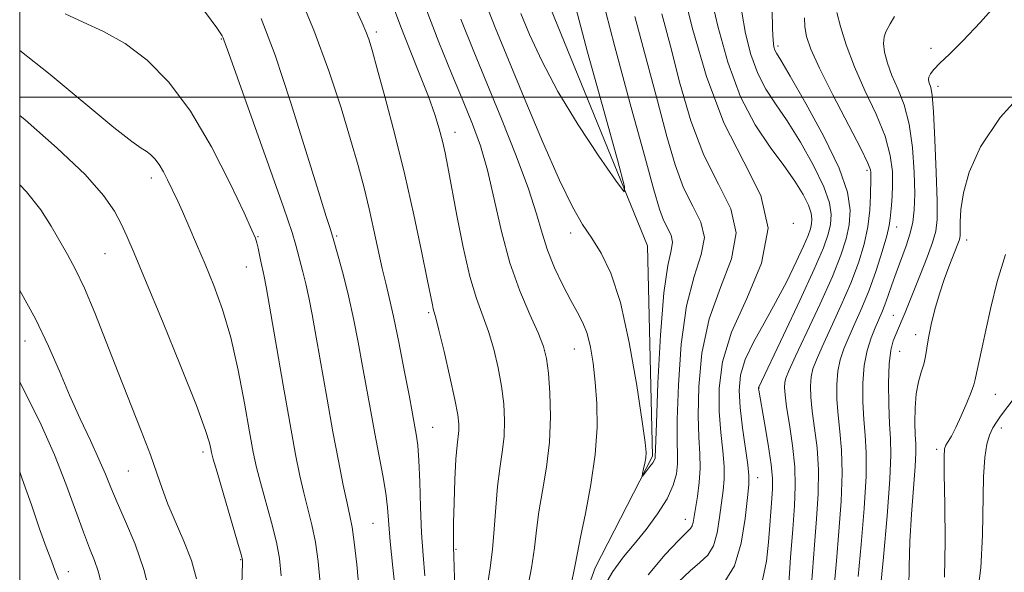
# Model space of a CAD drawing. Extents: x 2059800 to 2062700, y 317300 to 320200.
# Drawn here: x 2060000 to 2060163, y 317921 to 318013 of the extents above; entities that cross this region are included whole.
import ezdxf

# ---------------------------------------------------------------- set-up
doc = ezdxf.new("R2010")
doc.units = 0
doc.header["$MEASUREMENT"] = 0
for name, color, linetype, lineweight in [('32000', 7, 'Continuous', 0), ('DTM HARD BREAKLINE', 7, 'Continuous', 0), ('DTM SPOT ELEVATION', 2, 'Continuous', 13), ('INDEX CONTOUR', 41, 'Continuous', 13), ('INTERMEDIATE CONTOUR', 44, 'Continuous', 0)]:
    doc.layers.add(name, color=color, linetype=linetype, lineweight=lineweight)

msp = doc.modelspace()

# ---------------------------------------------------------------- linework, layer by layer
at = {"layer": '32000', "flags": 128}
for points in [[(2060000, 317500), (2062500, 317500), (2062500, 320000), (2060000, 320000), (2060000, 317500)], [(2060000, 318000), (2062500, 318000)]]:
    msp.add_lwpolyline(points, dxfattribs=at)
at = {"layer": 'DTM HARD BREAKLINE'}
msp.add_polyline3d([(2060062.88, 317713.85, 1049.63), (2060062.61, 317746.31, 1046.73), (2060060.71, 317789.79, 1043.89), (2060065.07, 317821.62, 1041.86), (2060083.89, 317849.84, 1039.89), (2060089.89, 317871.22, 1037.69), (2060086.68, 317899.07, 1035.84), (2060095.01, 317922.17, 1035.08), (2060104.46, 317940.63, 1033.75), (2060103.63, 317975.41, 1032.42), (2060084.95, 318021.37, 1029.93), (2060081.28, 318061.39, 1028.65), (2060092.05, 318096.64, 1027.49), (2060089.85, 318109.41, 1027.03), (2060085.89, 318119.3, 1025.52), (2060093.44, 318121.83, 1024.53)], dxfattribs=at)
at = {"layer": 'DTM SPOT ELEVATION'}
for p in [(2060033.3, 318009.58, 1048.1), (2060058.89, 318010.76, 1041.6), (2060125.18, 318008.42, 1046.35), (2060150.45, 318008.07, 1053.55), (2060151.61, 318001.77, 1054.45), (2060071.88, 317994.17, 1039.35), (2060021.74, 317986.61, 1052.5), (2060139.9, 317987.9, 1047.65), (2060127.72, 317979.11, 1040.05), (2060144.77, 317978.49, 1050.65), (2060039.36, 317976.91, 1049.9), (2060052.3, 317977, 1045.8), (2060090.97, 317977.51, 1034.55), (2060156.32, 317976.37, 1056.55), (2060014.06, 317974.11, 1054.9), (2060037.41, 317971.9, 1050.8), (2060067.52, 317964.33, 1042.25), (2060144.22, 317963.92, 1053.15), (2060147.93, 317960.7, 1055.55), (2060000.85, 317959.65, 1058.8), (2060091.58, 317958.33, 1036.85), (2060145.29, 317957.96, 1054.95), (2060122.04, 317951.88, 1044.05), (2060161.08, 317950.86, 1058.85), (2060068.16, 317945.42, 1043.15), (2060162.06, 317945.27, 1060.55), (2060030.27, 317941.31, 1054.4), (2060151.39, 317941.77, 1057.65), (2060017.91, 317938.21, 1056.9), (2060121.84, 317937.08, 1042.65), (2060109.9, 317930.2, 1037.35), (2060058.31, 317929.53, 1046.95), (2060072, 317925.26, 1041.85), (2060036.49, 317923.55, 1054.1), (2060008.01, 317921.56, 1061.3)]:
    msp.add_point(p, dxfattribs=at)
at = {"layer": 'INDEX CONTOUR'}
for points in [[(2060109.551, 318017.419, 1040), (2060111.132, 318011.119, 1040), (2060113.376, 318003.39, 1040), (2060116.249, 317995.732, 1040), (2060119.54, 317989.28, 1040), (2060122.335, 317983.701, 1040), (2060123.539, 317978.298, 1040), (2060122.463, 317972.555, 1040), (2060120.022, 317966.698, 1040), (2060117.534, 317961.14, 1040), (2060116.039, 317956.204, 1040), (2060115.466, 317951.865, 1040), (2060115.467, 317948.006, 1040), (2060115.726, 317944.543, 1040), (2060116.05, 317941.502, 1040), (2060116.277, 317938.941, 1040), (2060116.284, 317936.849, 1040), (2060116.115, 317934.948, 1040), (2060115.554, 317930.476, 1040), (2060115.141, 317927.98, 1040), (2060114.51, 317925.83, 1040), (2060113.576, 317924.3, 1040), (2060112.305, 317923.078, 1040), (2060110.681, 317921.71, 1040), (2060108.718, 317919.818, 1040)], [(2060077.208, 317919.302, 1040), (2060077.642, 317922.201, 1040), (2060078.052, 317925.201, 1040), (2060078.344, 317928.597, 1040), (2060078.58, 317932.177, 1040), (2060078.862, 317935.602, 1040), (2060079.254, 317938.618, 1040), (2060079.666, 317941.326, 1040), (2060079.968, 317943.913, 1040), (2060080.056, 317946.543, 1040), (2060079.916, 317949.285, 1040), (2060079.558, 317952.191, 1040), (2060078.997, 317955.265, 1040), (2060078.267, 317958.345, 1040), (2060077.404, 317961.229, 1040), (2060075.41, 317966.681, 1040), (2060074.323, 317970.339, 1040), (2060073.216, 317975.166, 1040), (2060072.18, 317980.42, 1040), (2060070.688, 317988.436, 1040), (2060070.215, 317990.776, 1040), (2060069.776, 317992.701, 1040), (2060069.251, 317994.733, 1040), (2060068.524, 317997.13, 1040), (2060067.48, 318000.084, 1040), (2060066.063, 318003.69, 1040), (2060064.456, 318007.66, 1040), (2060062.897, 318011.611, 1040), (2060061.525, 318015.316, 1040)], [(2060049.599, 317919.625, 1050), (2060049.278, 317923.206, 1050), (2060048.811, 317926.415, 1050), (2060048.224, 317929.277, 1050), (2060047.569, 317931.933, 1050), (2060046.902, 317934.551, 1050), (2060046.255, 317937.375, 1050), (2060045.538, 317940.941, 1050), (2060044.636, 317945.859, 1050), (2060043.492, 317952.378, 1050), (2060040.693, 317968.622, 1050), (2060040.383, 317970.329, 1050), (2060040.221, 317971.102, 1050), (2060039.927, 317972.309, 1050), (2060039.757, 317973.068, 1050), (2060039.368, 317975.02, 1050), (2060039.175, 317975.902, 1050), (2060038.938, 317976.662, 1050), (2060038.348, 317978.016, 1050), (2060037.03, 317980.858, 1050), (2060034.731, 317985.727, 1050), (2060031.677, 317991.737, 1050), (2060028.218, 317997.645, 1050), (2060024.644, 318002.449, 1050), (2060021.037, 318006.109, 1050), (2060017.422, 318008.826, 1050), (2060013.852, 318010.815, 1050), (2060010.489, 318012.352, 1050), (2060007.519, 318013.729, 1050)], [(2060134.907, 318013.942, 1050), (2060135.497, 318011.675, 1050), (2060136.44, 318008.605, 1050), (2060137.795, 318004.987, 1050), (2060139.545, 318001.081, 1050), (2060141.363, 317997.162, 1050), (2060142.852, 317993.509, 1050), (2060143.714, 317990.344, 1050), (2060144.059, 317987.672, 1050), (2060144.101, 317985.441, 1050), (2060144.025, 317983.601, 1050), (2060143.91, 317982.108, 1050), (2060143.724, 317979.921, 1050), (2060143.553, 317978.767, 1050), (2060143.144, 317977.036, 1050), (2060142.394, 317974.453, 1050), (2060141.377, 317971.324, 1050), (2060140.213, 317968.095, 1050), (2060139.016, 317965.141, 1050), (2060137.871, 317962.54, 1050), (2060136.859, 317960.297, 1050), (2060136.045, 317958.376, 1050), (2060135.444, 317956.579, 1050), (2060135.058, 317954.668, 1050), (2060134.886, 317952.459, 1050), (2060134.907, 317950.001, 1050), (2060135.096, 317947.402, 1050), (2060135.405, 317944.69, 1050), (2060135.694, 317941.614, 1050), (2060135.801, 317937.844, 1050), (2060135.615, 317933.209, 1050), (2060135.237, 317928.174, 1050), (2060134.821, 317923.364, 1050), (2060134.207, 317915.995, 1050)], [(2060000, 317952.863, 1060), (2060001.193, 317950.631, 1060), (2060003.55, 317945.817, 1060), (2060005.747, 317940.861, 1060), (2060007.644, 317936.049, 1060), (2060009.23, 317931.686, 1060), (2060010.522, 317928.081, 1060), (2060011.544, 317925.423, 1060), (2060012.336, 317923.414, 1060), (2060012.943, 317921.634, 1060), (2060013.434, 317919.706, 1060)], [(2060158.03, 317917.078, 1060), (2060158.667, 317922.199, 1060), (2060158.948, 317927.589, 1060), (2060159.091, 317937.215, 1060), (2060159.306, 317940.423, 1060), (2060159.662, 317942.61, 1060), (2060160.117, 317944.129, 1060), (2060160.635, 317945.295, 1060), (2060161.228, 317946.285, 1060), (2060161.914, 317947.243, 1060), (2060164.363, 317950.436, 1060)]]:
    msp.add_polyline3d(points, dxfattribs=at)
at = {"layer": 'INTERMEDIATE CONTOUR'}
for points in [[(2060066.885, 317920.876, 1044), (2060066.606, 317924.249, 1044), (2060066.355, 317927.989, 1044), (2060066.173, 317932.199, 1044), (2060066.033, 317936.394, 1044), (2060065.892, 317939.939, 1044), (2060065.718, 317942.376, 1044), (2060065.52, 317943.957, 1044), (2060064.788, 317947.982, 1044), (2060064.271, 317950.74, 1044), (2060063.487, 317954.828, 1044), (2060062.569, 317959.495, 1044), (2060061.698, 317963.743, 1044), (2060061.006, 317966.852, 1044), (2060060.431, 317969.253, 1044), (2060059.865, 317971.662, 1044), (2060058.49, 317978.017, 1044), (2060057.7, 317981.535, 1044), (2060056.846, 317984.998, 1044), (2060055.852, 317988.687, 1044), (2060054.617, 317992.998, 1044), (2060053.048, 317998.234, 1044), (2060051.06, 318004.308, 1044), (2060048.574, 318011.042, 1044), (2060045.62, 318018.117, 1044)], [(2060096.044, 318016.831, 1034), (2060098.187, 318008.498, 1034), (2060100.8, 317998.86, 1034), (2060103.15, 317990.311, 1034), (2060104.685, 317984.674, 1034), (2060105.598, 317981.47, 1034), (2060106.26, 317979.646, 1034), (2060107.529, 317977.138, 1034), (2060107.78, 317976.012, 1034), (2060107.549, 317974.638, 1034), (2060106.991, 317972.178, 1034), (2060106.338, 317967.656, 1034), (2060105.786, 317960.617, 1034), (2060105.374, 317952.699, 1034), (2060105.104, 317946.059, 1034), (2060104.92, 317940.488, 1034), (2060104.89, 317940.297, 1034), (2060104.772, 317940.008, 1034), (2060104.497, 317939.552, 1034), (2060104.032, 317938.903, 1034), (2060103.043, 317937.618, 1034), (2060102.795, 317937.318, 1034), (2060102.737, 317937.355, 1034), (2060102.819, 317937.76, 1034), (2060102.989, 317938.523, 1034), (2060103.185, 317939.467, 1034), (2060103.347, 317940.375, 1034), (2060103.402, 317941.238, 1034), (2060103.242, 317942.892, 1034), (2060102.752, 317946.384, 1034), (2060101.854, 317952.305, 1034), (2060100.621, 317959.423, 1034), (2060099.165, 317966.05, 1034), (2060097.592, 317970.887, 1034), (2060095.985, 317974.204, 1034), (2060094.424, 317976.653, 1034), (2060092.922, 317978.925, 1034), (2060091.245, 317981.842, 1034), (2060089.093, 317986.252, 1034), (2060086.306, 317992.62, 1034), (2060083.282, 317999.856, 1034), (2060078.494, 318011.491, 1034), (2060076.796, 318015.819, 1034)], [(2060091.511, 318015.769, 1032), (2060093.753, 318007.404, 1032), (2060096.412, 317997.755, 1032), (2060098.678, 317989.616, 1032), (2060099.865, 317985.189, 1032), (2060099.778, 317984.318, 1032), (2060098.341, 317986.255, 1032), (2060095.613, 317990.234, 1032), (2060092.204, 317995.407, 1032), (2060088.857, 318000.905, 1032), (2060086.173, 318005.976, 1032), (2060084.168, 318010.332, 1032), (2060082.714, 318013.796, 1032)], [(2060114.118, 318016.749, 1042), (2060115.262, 318011.697, 1042), (2060116.913, 318005.77, 1042), (2060118.998, 318000.054, 1042), (2060121.412, 317995.396, 1042), (2060123.901, 317991.718, 1042), (2060126.172, 317988.701, 1042), (2060127.988, 317986.091, 1042), (2060129.321, 317983.877, 1042), (2060130.195, 317982.107, 1042), (2060130.652, 317980.797, 1042), (2060130.795, 317979.824, 1042), (2060130.741, 317979.033, 1042), (2060130.568, 317978.237, 1042), (2060130.174, 317977.128, 1042), (2060129.419, 317975.371, 1042), (2060128.204, 317972.747, 1042), (2060126.619, 317969.511, 1042), (2060124.796, 317966.036, 1042), (2060122.889, 317962.646, 1042), (2060121.133, 317959.473, 1042), (2060119.779, 317956.598, 1042), (2060119.016, 317954.031, 1042), (2060118.775, 317951.499, 1042), (2060118.922, 317948.655, 1042), (2060119.317, 317945.317, 1042), (2060120.2, 317939.206, 1042), (2060120.387, 317937.434, 1042), (2060120.36, 317935.951, 1042), (2060120.15, 317933.8, 1042), (2060119.762, 317930.349, 1042), (2060119.087, 317926.263, 1042), (2060117.989, 317922.532, 1042), (2060116.399, 317919.899, 1042)], [(2060162.204, 318016.448, 1054), (2060158.625, 318012.396, 1054), (2060155.714, 318009.296, 1054), (2060153.495, 318007.105, 1054), (2060151.917, 318005.592, 1054), (2060150.915, 318004.546, 1054), (2060150.36, 318003.824, 1054), (2060150.108, 318003.302, 1054), (2060150.033, 318002.87, 1054), (2060150.081, 318002.481, 1054), (2060150.394, 318001.576, 1054), (2060150.611, 318000.297, 1054), (2060150.85, 317997.537, 1054), (2060151.093, 317992.926, 1054), (2060151.303, 317987.538, 1054), (2060151.437, 317982.805, 1054), (2060151.443, 317979.757, 1054), (2060151.23, 317977.81, 1054), (2060150.695, 317975.975, 1054), (2060149.794, 317973.517, 1054), (2060148.7, 317970.698, 1054), (2060146.164, 317964.362, 1054), (2060145.684, 317963.209, 1054), (2060144.616, 317960.772, 1054), (2060144.216, 317959.724, 1054), (2060143.831, 317958.185, 1054), (2060143.549, 317955.885, 1054), (2060143.434, 317952.713, 1054), (2060143.462, 317949.191, 1054), (2060143.586, 317945.999, 1054), (2060143.743, 317943.507, 1054), (2060143.812, 317940.842, 1054), (2060143.655, 317936.822, 1054), (2060143.193, 317930.76, 1054), (2060142.581, 317923.943, 1054), (2060141.517, 317912.723, 1054)], [(2060056.039, 317918.377, 1048), (2060055.642, 317922.712, 1048), (2060055.235, 317926.408, 1048), (2060054.884, 317928.894, 1048), (2060054.523, 317930.751, 1048), (2060054.061, 317932.844, 1048), (2060053.422, 317935.87, 1048), (2060052.627, 317939.858, 1048), (2060051.721, 317944.665, 1048), (2060050.753, 317950.067, 1048), (2060048.959, 317960.316, 1048), (2060048.287, 317964.04, 1048), (2060047.74, 317966.854, 1048), (2060047.249, 317969.108, 1048), (2060046.764, 317971.087, 1048), (2060045.607, 317975.512, 1048), (2060044.959, 317977.633, 1048), (2060043.55, 317981.788, 1048), (2060041.144, 317988.605, 1048), (2060034.516, 318007.166, 1048), (2060033.721, 318009.453, 1048), (2060033.601, 318009.76, 1048), (2060033.421, 318010.103, 1048), (2060033.102, 318010.614, 1048), (2060032.552, 318011.431, 1048), (2060031.627, 318012.712, 1048), (2060030.168, 318014.622, 1048)], [(2060072.226, 317906.416, 1042), (2060071.671, 317924.037, 1042), (2060071.604, 317925.645, 1042), (2060071.588, 317926.272, 1042), (2060071.594, 317927.471, 1042), (2060071.635, 317929.64, 1042), (2060071.724, 317932.962, 1042), (2060071.855, 317936.76, 1042), (2060072.017, 317940.141, 1042), (2060072.195, 317942.435, 1042), (2060072.471, 317944.87, 1042), (2060072.485, 317945.908, 1042), (2060072.306, 317947.455, 1042), (2060071.829, 317949.999, 1042), (2060071.01, 317953.765, 1042), (2060070.049, 317957.94, 1042), (2060069.209, 317961.457, 1042), (2060068.686, 317963.527, 1042), (2060068.276, 317964.998, 1042), (2060068.129, 317965.655, 1042), (2060067.283, 317969.914, 1042), (2060066.352, 317974.534, 1042), (2060065.092, 317980.5, 1042), (2060063.583, 317987.153, 1042), (2060061.932, 317993.829, 1042), (2060060.339, 317999.883, 1042), (2060059.033, 318004.664, 1042), (2060058.169, 318007.745, 1042), (2060057.611, 318009.582, 1042), (2060057.15, 318010.851, 1042), (2060056.559, 318012.232, 1042), (2060055.533, 318014.406, 1042)], [(2060083.711, 317918.152, 1038), (2060084.507, 317922.179, 1038), (2060085, 317925.501, 1038), (2060085.329, 317928.427, 1038), (2060085.719, 317931.438, 1038), (2060086.316, 317934.913, 1038), (2060086.973, 317938.804, 1038), (2060087.465, 317942.956, 1038), (2060087.627, 317947.177, 1038), (2060087.526, 317951.116, 1038), (2060087.287, 317954.383, 1038), (2060086.985, 317956.765, 1038), (2060086.484, 317958.75, 1038), (2060085.599, 317961.002, 1038), (2060084.222, 317964.056, 1038), (2060082.566, 317967.948, 1038), (2060080.926, 317972.585, 1038), (2060079.527, 317977.798, 1038), (2060078.324, 317983.102, 1038), (2060077.202, 317987.935, 1038), (2060076.049, 317991.932, 1038), (2060074.752, 317995.514, 1038), (2060073.198, 317999.298, 1038), (2060071.314, 318003.789, 1038), (2060069.18, 318009.038, 1038), (2060066.918, 318014.983, 1038)], [(2060124.221, 318014.384, 1046), (2060124.285, 318011.293, 1046), (2060124.381, 318009.336, 1046), (2060124.515, 318008.288, 1046), (2060124.683, 318007.747, 1046), (2060124.949, 318007.247, 1046), (2060125.651, 318006.076, 1046), (2060127.196, 318003.458, 1046), (2060129.781, 317998.954, 1046), (2060132.758, 317993.471, 1046), (2060135.272, 317988.253, 1046), (2060136.667, 317984.256, 1046), (2060137.101, 317981.289, 1046), (2060136.939, 317978.875, 1046), (2060136.455, 317976.543, 1046), (2060135.58, 317973.846, 1046), (2060134.156, 317970.344, 1046), (2060132.142, 317965.841, 1046), (2060129.947, 317961.111, 1046), (2060128.098, 317957.17, 1046), (2060126.986, 317954.759, 1046), (2060126.477, 317953.514, 1046), (2060126.306, 317952.794, 1046), (2060126.261, 317952.01, 1046), (2060126.342, 317950.787, 1046), (2060126.605, 317948.803, 1046), (2060127.065, 317945.874, 1046), (2060127.576, 317942.387, 1046), (2060127.947, 317938.865, 1046), (2060128.037, 317935.657, 1046), (2060127.893, 317932.405, 1046), (2060127.609, 317928.569, 1046), (2060127.273, 317923.875, 1046), (2060126.69, 317915.252, 1046)], [(2060062.528, 317913.621, 1046), (2060061.606, 317922.249, 1046), (2060061.177, 317926.559, 1046), (2060060.709, 317932.134, 1046), (2060060.419, 317934.521, 1046), (2060059.933, 317937.43, 1046), (2060058.62, 317944.384, 1046), (2060057.956, 317948.025, 1046), (2060056.615, 317955.528, 1046), (2060055.88, 317959.459, 1046), (2060055.096, 317963.379, 1046), (2060054.277, 317967.114, 1046), (2060053.449, 317970.485, 1046), (2060052.7, 317973.286, 1046), (2060051.648, 317977.003, 1046), (2060051.23, 317978.24, 1046), (2060050.584, 317980.25, 1046), (2060049.305, 317984.382, 1046), (2060047.245, 317991.111, 1046), (2060044.718, 317999.185, 1046), (2060042.151, 318006.917, 1046), (2060039.885, 318012.987, 1046)], [(2060090.962, 317919.158, 1036), (2060091.655, 317922.407, 1036), (2060092.078, 317924.677, 1036), (2060092.575, 317927.275, 1036), (2060093.381, 317931.167, 1036), (2060094.299, 317935.956, 1036), (2060095.024, 317940.901, 1036), (2060095.327, 317945.395, 1036), (2060095.276, 317949.368, 1036), (2060095.018, 317952.882, 1036), (2060094.669, 317955.984, 1036), (2060094.23, 317958.662, 1036), (2060093.672, 317960.887, 1036), (2060092.967, 317962.7, 1036), (2060092.081, 317964.409, 1036), (2060090.977, 317966.385, 1036), (2060089.664, 317968.895, 1036), (2060088.311, 317971.757, 1036), (2060087.129, 317974.679, 1036), (2060086.229, 317977.515, 1036), (2060085.313, 317980.706, 1036), (2060083.983, 317984.84, 1036), (2060081.972, 317990.266, 1036), (2060079.549, 317996.37, 1036), (2060077.118, 318002.294, 1036), (2060074.958, 318007.521, 1036), (2060072.852, 318012.862, 1036)], [(2060101.523, 318013.319, 1036), (2060105.282, 317999.347, 1036), (2060106.834, 317993.489, 1036), (2060108.191, 317988.777, 1036), (2060109.59, 317985.008, 1036), (2060111.144, 317981.961, 1036), (2060112.464, 317979.326, 1036), (2060113.033, 317976.774, 1036), (2060112.52, 317973.943, 1036), (2060111.334, 317970.351, 1036), (2060110.07, 317965.484, 1036), (2060109.203, 317959.146, 1036), (2060108.738, 317952.421, 1036), (2060108.558, 317946.708, 1036), (2060108.552, 317943.028, 1036), (2060108.603, 317940.873, 1036), (2060108.596, 317939.355, 1036), (2060108.41, 317937.728, 1036), (2060107.894, 317935.82, 1036), (2060106.89, 317933.6, 1036), (2060105.316, 317931.09, 1036), (2060103.403, 317928.504, 1036), (2060101.459, 317926.11, 1036), (2060099.693, 317923.998, 1036), (2060097.916, 317921.558, 1036), (2060095.843, 317918.007, 1036)], [(2060106.018, 318013.746, 1038), (2060107.417, 318008.383, 1038), (2060108.983, 318002.305, 1038), (2060110.783, 317996.083, 1038), (2060112.919, 317990.371, 1038), (2060115.342, 317985.62, 1038), (2060117.399, 317981.514, 1038), (2060118.286, 317977.536, 1038), (2060117.491, 317973.249, 1038), (2060115.678, 317968.524, 1038), (2060113.802, 317963.312, 1038), (2060112.622, 317957.675, 1038), (2060112.102, 317952.143, 1038), (2060112.013, 317947.357, 1038), (2060112.136, 317943.768, 1038), (2060112.3, 317941.048, 1038), (2060112.353, 317938.676, 1038), (2060112.181, 317936.263, 1038), (2060111.873, 317933.946, 1038), (2060111.193, 317929.697, 1038), (2060111.031, 317929.127, 1038), (2060110.752, 317928.7, 1038), (2060110.092, 317928.033, 1038), (2060108.749, 317926.698, 1038), (2060106.538, 317924.361, 1038), (2060103.755, 317921.049, 1038)], [(2060119.202, 318014.021, 1044), (2060119.822, 318010.516, 1044), (2060120.714, 318007.029, 1044), (2060121.84, 318003.9, 1044), (2060123.18, 318001.322, 1044), (2060124.776, 317998.897, 1044), (2060126.684, 317996.08, 1044), (2060128.885, 317992.523, 1044), (2060131.04, 317988.674, 1044), (2060132.734, 317985.18, 1044), (2060133.659, 317982.526, 1044), (2060133.948, 317980.557, 1044), (2060133.84, 317978.954, 1044), (2060133.488, 317977.341, 1044), (2060132.691, 317975.095, 1044), (2060131.161, 317971.536, 1044), (2060128.777, 317966.343, 1044), (2060126.097, 317960.636, 1044), (2060121.966, 317951.931, 1044), (2060121.962, 317951.862, 1044), (2060121.97, 317951.772, 1044), (2060122, 317951.569, 1044), (2060122.956, 317946.14, 1044), (2060123.555, 317942.563, 1044), (2060124.036, 317939.281, 1044), (2060124.259, 317936.945, 1044), (2060124.269, 317935.244, 1044), (2060124.163, 317933.625, 1044), (2060123.842, 317929.217, 1044), (2060123.616, 317926.404, 1044), (2060123.283, 317923.285, 1044), (2060122.598, 317920.127, 1044)], [(2060129.549, 318013.095, 1048), (2060129.625, 318011.602, 1048), (2060129.9, 318010.016, 1048), (2060130.609, 318007.901, 1048), (2060132.022, 318004.752, 1048), (2060134.248, 318000.336, 1048), (2060138.853, 317991.495, 1048), (2060140.028, 317989.082, 1048), (2060140.464, 317987.967, 1048), (2060140.526, 317987.534, 1048), (2060140.499, 317986.649, 1048), (2060140.47, 317983.708, 1048), (2060140.356, 317981.288, 1048), (2060140.04, 317978.546, 1048), (2060139.424, 317975.673, 1048), (2060138.478, 317972.607, 1048), (2060137.186, 317969.22, 1048), (2060135.579, 317965.491, 1048), (2060133.91, 317961.825, 1048), (2060132.478, 317958.733, 1048), (2060131.515, 317956.568, 1048), (2060130.96, 317955.047, 1048), (2060130.682, 317953.731, 1048), (2060130.573, 317952.234, 1048), (2060130.624, 317950.394, 1048), (2060130.85, 317948.102, 1048), (2060131.235, 317945.282, 1048), (2060131.635, 317942, 1048), (2060131.874, 317938.354, 1048), (2060131.826, 317934.433, 1048), (2060131.564, 317930.289, 1048), (2060131.216, 317925.967, 1048), (2060130.873, 317921.56, 1048), (2060130.526, 317917.376, 1048)], [(2060144.406, 318013.3, 1052), (2060143.7, 318012.118, 1052), (2060142.984, 318010.748, 1052), (2060142.698, 318009.944, 1052), (2060142.596, 318008.858, 1052), (2060142.778, 318007.391, 1052), (2060143.252, 318005.596, 1052), (2060143.998, 318003.564, 1052), (2060144.967, 318001.334, 1052), (2060145.987, 317998.731, 1052), (2060146.851, 317995.523, 1052), (2060147.403, 317991.63, 1052), (2060147.676, 317987.561, 1052), (2060147.751, 317983.973, 1052), (2060147.688, 317981.331, 1052), (2060147.457, 317979.334, 1052), (2060147.008, 317977.485, 1052), (2060146.321, 317975.401, 1052), (2060144.679, 317970.958, 1052), (2060143.969, 317968.948, 1052), (2060143.363, 317967.18, 1052), (2060142.829, 317965.672, 1052), (2060142.331, 317964.406, 1052), (2060141.24, 317961.861, 1052), (2060140.574, 317960.185, 1052), (2060139.927, 317958.112, 1052), (2060139.434, 317955.604, 1052), (2060139.199, 317952.683, 1052), (2060139.189, 317949.608, 1052), (2060139.341, 317946.7, 1052), (2060139.574, 317944.098, 1052), (2060139.753, 317941.227, 1052), (2060139.728, 317937.333, 1052), (2060139.404, 317931.984, 1052), (2060138.909, 317926.059, 1052), (2060138.427, 317920.762, 1052)], [(2060043.159, 317920.873, 1052), (2060042.913, 317923.701, 1052), (2060042.387, 317926.423, 1052), (2060041.565, 317929.66, 1052), (2060039.745, 317936.259, 1052), (2060039.102, 317938.792, 1052), (2060038.569, 317941.316, 1052), (2060037.958, 317944.661, 1052), (2060037.121, 317949.372, 1052), (2060036.067, 317954.861, 1052), (2060034.842, 317960.258, 1052), (2060033.491, 317964.883, 1052), (2060032.065, 317968.824, 1052), (2060030.614, 317972.362, 1052), (2060029.197, 317975.694, 1052), (2060027.908, 317978.672, 1052), (2060026.85, 317981.071, 1052), (2060026.085, 317982.757, 1052), (2060024.394, 317986.321, 1052), (2060023.735, 317987.621, 1052), (2060023.036, 317988.817, 1052), (2060022.321, 317989.778, 1052), (2060021.599, 317990.51, 1052), (2060020.876, 317991.053, 1052), (2060020.038, 317991.559, 1052), (2060018.494, 317992.621, 1052), (2060015.536, 317994.945, 1052), (2060005.023, 318003.703, 1052), (2060000, 318007.694, 1052)], [(2060146.783, 317918.885, 1056), (2060146.813, 317922.389, 1056), (2060146.935, 317926.51, 1056), (2060147.215, 317931.051, 1056), (2060147.838, 317938.957, 1056), (2060147.947, 317941.197, 1056), (2060147.929, 317942.673, 1056), (2060147.853, 317944.151, 1056), (2060147.793, 317946.201, 1056), (2060147.82, 317948.606, 1056), (2060148.003, 317950.95, 1056), (2060148.379, 317952.907, 1056), (2060148.844, 317954.508, 1056), (2060149.258, 317955.869, 1056), (2060149.529, 317957.13, 1056), (2060149.741, 317958.499, 1056), (2060150.023, 317960.205, 1056), (2060150.477, 317962.396, 1056), (2060151.089, 317964.897, 1056), (2060151.818, 317967.453, 1056), (2060152.614, 317969.838, 1056), (2060153.393, 317971.927, 1056), (2060154.898, 317975.72, 1056), (2060155.107, 317976.285, 1056), (2060155.222, 317976.689, 1056), (2060155.266, 317977.168, 1056), (2060155.245, 317979.372, 1056), (2060155.367, 317981.406, 1056), (2060155.795, 317984.137, 1056), (2060156.74, 317987.597, 1056), (2060158.608, 317991.761, 1056), (2060161.847, 317996.591, 1056), (2060166.64, 318001.927, 1056)], [(2060036.44, 317912.347, 1054), (2060036.799, 317923.006, 1054), (2060036.775, 317923.454, 1054), (2060036.556, 317924.361, 1054), (2060035.963, 317926.431, 1054), (2060032.586, 317937.967, 1054), (2060031.96, 317940.149, 1054), (2060031.68, 317941.218, 1054), (2060031.551, 317941.869, 1054), (2060031.342, 317942.821, 1054), (2060030.686, 317944.907, 1054), (2060029.176, 317948.986, 1054), (2060026.604, 317955.469, 1054), (2060023.551, 317962.972, 1054), (2060020.791, 317969.668, 1054), (2060018.905, 317974.186, 1054), (2060017.689, 317976.999, 1054), (2060016.742, 317979.043, 1054), (2060015.636, 317981.147, 1054), (2060013.838, 317983.748, 1054), (2060010.791, 317987.177, 1054), (2060006.207, 317991.562, 1054), (2060000.899, 317996.214, 1054), (2060000, 317996.945, 1054)], [(2060000, 317985.508, 1056), (2060001.148, 317984.326, 1056), (2060003.498, 317981.344, 1056), (2060005.218, 317978.647, 1056), (2060007.886, 317973.956, 1056), (2060009.22, 317971.497, 1056), (2060010.699, 317968.389, 1056), (2060012.392, 317964.327, 1056), (2060014.26, 317959.557, 1056), (2060016.234, 317954.47, 1056), (2060020.071, 317944.798, 1056), (2060021.583, 317940.861, 1056), (2060022.659, 317937.809, 1056), (2060023.522, 317935.268, 1056), (2060024.477, 317932.725, 1056), (2060027.11, 317926.599, 1056), (2060028.336, 317923.404, 1056), (2060029.195, 317920.377, 1056)], [(2060152.665, 317920.63, 1058), (2060152.772, 317926.527, 1058), (2060152.717, 317932.661, 1058), (2060152.625, 317937.67, 1058), (2060152.603, 317940.567, 1058), (2060152.689, 317941.86, 1058), (2060152.904, 317942.432, 1058), (2060153.269, 317943.042, 1058), (2060153.805, 317943.971, 1058), (2060154.53, 317945.381, 1058), (2060155.429, 317947.324, 1058), (2060156.343, 317949.435, 1058), (2060157.077, 317951.241, 1058), (2060157.5, 317952.427, 1058), (2060157.732, 317953.314, 1058), (2060157.955, 317954.379, 1058), (2060158.844, 317958.368, 1058), (2060159.512, 317961.439, 1058), (2060160.325, 317965.226, 1058), (2060161.361, 317969.498, 1058), (2060162.718, 317973.973, 1058)], [(2060000, 317968.016, 1058), (2060002.588, 317963.348, 1058), (2060004.771, 317958.838, 1058), (2060006.568, 317954.67, 1058), (2060008.244, 317950.697, 1058), (2060009.983, 317946.836, 1058), (2060011.664, 317943.25, 1058), (2060013.091, 317940.163, 1058), (2060014.148, 317937.681, 1058), (2060015.05, 317935.441, 1058), (2060016.096, 317932.956, 1058), (2060017.487, 317929.839, 1058), (2060019.055, 317926.076, 1058), (2060020.533, 317921.748, 1058), (2060021.708, 317917.046, 1058)], [(2060006.402, 317920.234, 1062), (2060005.875, 317921.655, 1062), (2060005.225, 317923.348, 1062), (2060004.373, 317925.607, 1062), (2060003.278, 317928.654, 1062), (2060001.923, 317932.573, 1062), (2060000.415, 317936.899, 1062), (2060000, 317938.026, 1062)]]:
    msp.add_polyline3d(points, dxfattribs=at)

doc.saveas('drawing.dxf')
